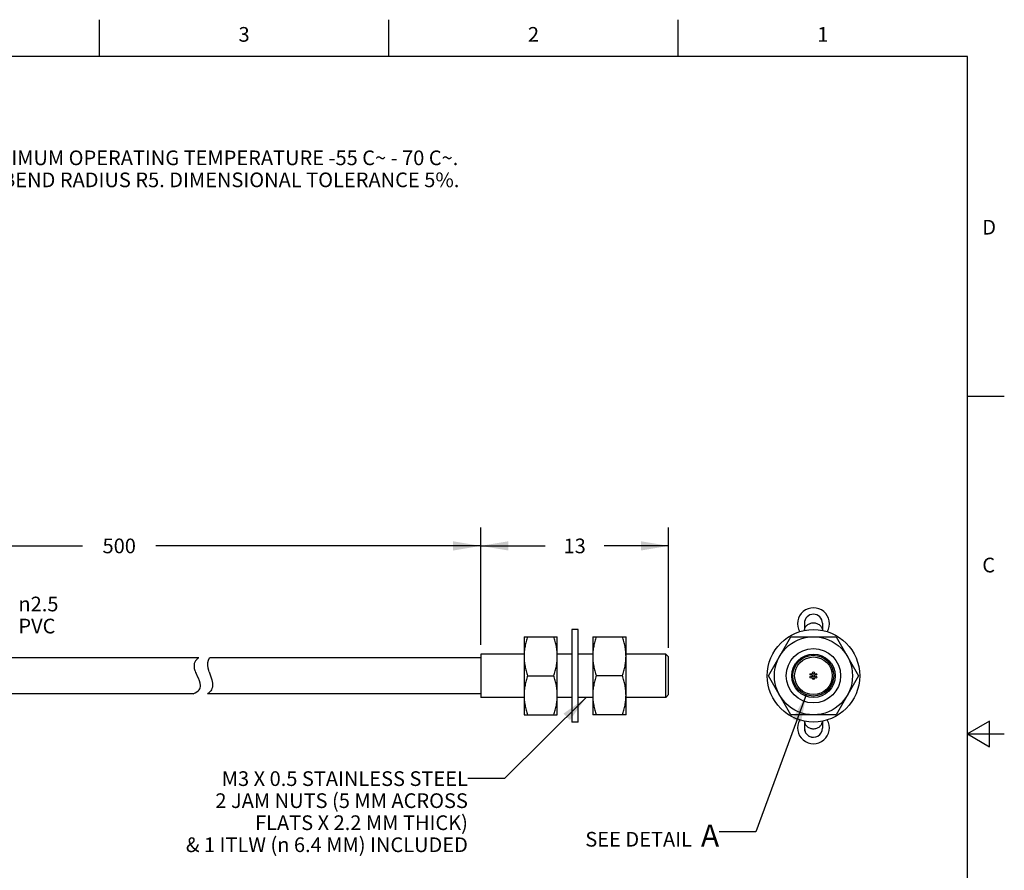
# Model space of a CAD drawing. Units: inches. Extents: x 0.4 to 16.6, y 0.6 to 10.4.
# Drawn here: x 9.9 to 16.6, y 4.6 to 10.4 of the extents above; entities that cross this region are included whole.
import ezdxf

# ---------------------------------------------------------------- set-up
doc = ezdxf.new("R2010")
doc.units = ezdxf.units.IN
doc.header["$LTSCALE"] = 0.935
doc.header["$MEASUREMENT"] = 0
doc.layers.get('0').update_dxf_attribs({"linetype": 'CONTINUOUS'})
doc.layers.add('NOTES', color=7, linetype='CONTINUOUS')
doc.layers.add('SCHEME_DIMS', color=7, linetype='CONTINUOUS')
doc.styles.add('TEXTSTYLE_2', font='txt', dxfattribs={"width": 0.8})
doc.styles.add('TEXTSTYLE_6', font='gdt')
doc.dimstyles.new('DIMSTYLE_1', dxfattribs={"dimtxt": 0.1, "dimasz": 0.1875, "dimexe": 0.125, "dimexo": 0.0625, "dimgap": 0.1, "dimtad": 0, "dimtih": 1, "dimtoh": 1, "dimdec": 3, "dimlfac": 0.4, "dimzin": 4, "dimdsep": 46, "dimtxsty": 'STANDARD', "dimblk": '_FILLED', "dimblk1": '_FILLED', "dimblk2": '_FILLED', "dimcen": 0.09, "dimadec": 0, "dimazin": 0, "dimtp": 0.1, "dimtm": 0.1, "dimtfac": 1, "dimtdec": 3, "dimtofl": 0, "dimtmove": 0, "dimatfit": 3, "dimldrblk": '_FILLED', "dimfxl": 1, "dimtolj": 1, "dimtzin": 4, "dimarcsym": 0})
doc.dimstyles.get("Standard").update_dxf_attribs({"dimtxt": 0.1, "dimasz": 0.1875, "dimexe": 0.125, "dimexo": 0.0625, "dimgap": 0.09, "dimtad": 0, "dimtih": 1, "dimtoh": 1, "dimzin": 4, "dimdsep": 46, "dimtxsty": 'STANDARD', "dimblk": '_FILLED', "dimblk1": '_FILLED', "dimblk2": '_FILLED', "dimcen": 0.09, "dimadec": 0, "dimazin": 0, "dimtol": 1, "dimtp": 0.01, "dimtm": 0.01, "dimtfac": 1, "dimtofl": 0, "dimtmove": 0, "dimatfit": 3, "dimldrblk": '_FILLED', "dimfxl": 1, "dimtolj": 1, "dimtzin": 4, "dimarcsym": 0})

# ---------------------------------------------------------------- blocks, each defined once
blk = doc.blocks.new('_FILLED')
at = {"color": 0, "linetype": 'BYBLOCK'}
blk.add_solid([(0, 0), (-1, 0.167), (-1, -0.167)], dxfattribs=at)
blk = doc.blocks.new('*D5')
at = {"layer": 'SCHEME_DIMS', "color": 7, "linetype": 'CONTINUOUS'}
for p, q in [((9.6688, 6.0188), (9.6688, 6.3843)), ((9.6688, 6.3843), (9.8188, 6.3843)), ((9.6688, 5.7728), (9.6688, 5.3728))]:
    blk.add_line(p, q, dxfattribs=at)
at = {"layer": 'SCHEME_DIMS', "color": 7, "linetype": 'CONTINUOUS', "xscale": 0.1875, "yscale": 0.1875, "zscale": 0.1875}
for p, rotation in [((9.6688, 6.0188), 270), ((9.6688, 5.7728), 90)]:
    blk.add_blockref('_FILLED', p, dxfattribs=dict(at, rotation=rotation))
at = {"layer": 'SCHEME_DIMS', "color": 7, "linetype": 'CONTINUOUS', "insert": (9.9188, 6.4343), "char_height": 0.1, "width": 0.433333, "attachment_point": 1, "line_spacing_factor": 0.9, "style": 'TEXTSTYLE_6'}
blk.add_mtext('{\\Fgdt;n}\\Ftxt;2.5\\PPVC', dxfattribs=at)
blk = doc.blocks.new('*D6')
at = {"layer": 'SCHEME_DIMS', "color": 7, "linetype": 'CONTINUOUS'}
for p, q in [((13.0656, 6.1059), (13.0656, 6.9048)), ((14.3451, 6.0862), (14.3451, 6.9048)), ((13.0656, 6.7798), (13.5054, 6.7798)), ((14.3451, 6.7798), (13.9054, 6.7798))]:
    blk.add_line(p, q, dxfattribs=at)
at = {"layer": 'SCHEME_DIMS', "color": 7, "linetype": 'CONTINUOUS', "xscale": 0.1875, "yscale": 0.1875, "zscale": 0.1875, "rotation": 180}
blk.add_blockref('_FILLED', (13.0656, 6.7798), dxfattribs=at)
at = {"layer": 'SCHEME_DIMS', "color": 7, "linetype": 'CONTINUOUS', "xscale": 0.1875, "yscale": 0.1875, "zscale": 0.1875}
blk.add_blockref('_FILLED', (14.3451, 6.7798), dxfattribs=at)
at = {"layer": 'SCHEME_DIMS', "color": 7, "linetype": 'CONTINUOUS', "insert": (13.7054, 6.8298), "char_height": 0.1, "width": 0.2, "attachment_point": 2, "line_spacing_factor": 0.9}
blk.add_mtext('13', dxfattribs=at)
blk = doc.blocks.new('*D7')
at = {"layer": 'SCHEME_DIMS', "color": 7, "linetype": 'CONTINUOUS'}
for p, q in [((8.1443, 6.1059), (8.1443, 6.9048)), ((13.0656, 6.1059), (13.0656, 6.9048)), ((8.1443, 6.7798), (10.355, 6.7798)), ((13.0656, 6.7798), (10.855, 6.7798))]:
    blk.add_line(p, q, dxfattribs=at)
at = {"layer": 'SCHEME_DIMS', "color": 7, "linetype": 'CONTINUOUS', "xscale": 0.1875, "yscale": 0.1875, "zscale": 0.1875, "rotation": 180}
blk.add_blockref('_FILLED', (8.1443, 6.7798), dxfattribs=at)
at = {"layer": 'SCHEME_DIMS', "color": 7, "linetype": 'CONTINUOUS', "xscale": 0.1875, "yscale": 0.1875, "zscale": 0.1875}
blk.add_blockref('_FILLED', (13.0656, 6.7798), dxfattribs=at)
at = {"layer": 'SCHEME_DIMS', "color": 7, "linetype": 'CONTINUOUS', "insert": (10.605, 6.8298), "char_height": 0.1, "width": 0.3, "attachment_point": 2, "line_spacing_factor": 0.9}
blk.add_mtext('500', dxfattribs=at)

msp = doc.modelspace()

# ---------------------------------------------------------------- linework, layer by layer
at = {"color": 7, "linetype": 'CONTINUOUS'}
for p, q in [((10.47, 10.112), (10.47, 10.362)), ((12.44, 10.112), (12.44, 10.362)), ((14.41, 10.112), (14.41, 10.362)), ((16.38, 10.112), (0.62, 10.112)), ((16.38, 0.887), (16.38, 10.112)), ((16.38, 7.7995), (16.63, 7.7995)), ((15.2693, 6.2531), (15.2693, 6.2039)), ((15.3924, 6.2531), (15.3924, 6.2039)), ((13.73, 6.2107), (13.6857, 6.2107)), ((13.6857, 6.2107), (13.6857, 5.5808)), ((13.73, 5.5808), (13.73, 6.2107)), ((13.3609, 6.1615), (13.5872, 6.1615)), ((13.3609, 6.1615), (13.3609, 5.63)), ((13.5872, 5.63), (13.5872, 6.1615)), ((13.8284, 6.1615), (14.0548, 6.1615)), ((13.8284, 6.1615), (13.8284, 5.63)), ((14.0548, 5.63), (14.0548, 6.1615)), ((15.024, 5.8958), (15.1774, 6.1615)), ((15.1774, 6.1615), (15.4843, 6.1615)), ((15.4843, 6.1615), (15.6377, 5.8958)), ((13.3609, 6.0434), (13.0656, 6.0434)), ((13.0656, 6.0434), (13.0656, 5.7481)), ((13.6857, 6.0434), (13.5872, 6.0434)), ((13.8284, 6.0434), (13.73, 6.0434)), ((14.3254, 6.0434), (14.0548, 6.0434)), ((14.3451, 6.0237), (14.3254, 6.0434)), ((14.3254, 5.7481), (14.3254, 6.0434)), ((11.1471, 6.0188), (8.1443, 6.0188)), ((13.0656, 6.0188), (11.2205, 6.0188)), ((14.3451, 5.7678), (14.3451, 6.0237)), ((13.3846, 5.8958), (13.5635, 5.8958)), ((14.031, 5.8958), (13.8521, 5.8958)), ((15.1774, 5.63), (15.024, 5.8958)), ((15.6377, 5.8958), (15.4843, 5.63)), ((11.1079, 5.7728), (8.1443, 5.7728)), ((13.0656, 5.7728), (11.2057, 5.7728)), ((14.3451, 5.7678), (14.3254, 5.7481)), ((13.3609, 5.7481), (13.0656, 5.7481)), ((13.6857, 5.7481), (13.5872, 5.7481)), ((13.8284, 5.7481), (13.73, 5.7481)), ((14.3254, 5.7481), (14.0548, 5.7481)), ((13.3609, 5.63), (13.5872, 5.63)), ((13.73, 5.5808), (13.6857, 5.5808)), ((14.0548, 5.63), (13.8284, 5.63)), ((15.4843, 5.63), (15.1774, 5.63)), ((15.2693, 5.5876), (15.2693, 5.5385)), ((15.3924, 5.5876), (15.3924, 5.5385)), ((16.53, 5.5861), (16.38, 5.4995)), ((16.53, 5.4129), (16.53, 5.5861)), ((16.38, 5.4995), (16.63, 5.4995)), ((16.38, 5.4995), (16.53, 5.4129))]:
    msp.add_line(p, q, dxfattribs=at)
for points in [[(11.2178, 5.9234), (11.2115, 5.9468), (11.2086, 5.9672), (11.2092, 5.9862), (11.2129, 6.0017), (11.2174, 6.0126), (11.2205, 6.0182), (11.2209, 6.0188)], [(11.2178, 5.9234), (11.2318, 5.8815), (11.2357, 5.8685), (11.2386, 5.8566), (11.2403, 5.8457), (11.241, 5.8357), (11.2406, 5.8264), (11.2391, 5.8177), (11.2365, 5.8092), (11.2326, 5.8009), (11.2275, 5.7931), (11.2219, 5.7865), (11.2166, 5.7813), (11.2122, 5.7777), (11.209, 5.7752), (11.2068, 5.7736), (11.2057, 5.7728), (11.2056, 5.7728)]]:
    msp.add_lwpolyline(points, dxfattribs=at)
for centre, radius in [((15.3308, 5.8958), 0.315), ((15.3308, 5.8958), 0.2657), ((15.3308, 5.8958), 0.185), ((15.3308, 5.8958), 0.1476), ((15.3296, 5.8965), 0.1389), ((15.3308, 5.8958), 0.1279), ((15.3138, 5.9056), 0.00615), ((15.3308, 5.9155), 0.00615), ((15.3308, 5.8958), 0.00615), ((15.3479, 5.9056), 0.00615), ((15.3138, 5.8859), 0.00615), ((15.3308, 5.8761), 0.00615), ((15.3479, 5.8859), 0.00615)]:
    msp.add_circle(centre, radius, dxfattribs=at)
for centre, radius, start, end in [((15.3308, 6.2501), 0.1083, 329.98031, 210.02136), ((15.3308, 6.2531), 0.0615, 89.99986, 180.00116), ((15.3308, 6.2531), 0.0615, 0.00116, 90.0001), ((15.3308, 5.5415), 0.1083, 149.98031, 30.02136), ((15.3308, 5.5385), 0.0615, 180, 270), ((15.3308, 5.5385), 0.0615, 179.99755, 360)]:
    msp.add_arc(centre, radius, start, end, dxfattribs=at)
for points, knots in [([(15.2694, 6.204), (15.2696, 6.2075), (15.2708, 6.2145), (15.2746, 6.2244), (15.2806, 6.2335), (15.2909, 6.2442), (15.3078, 6.2537), (15.3231, 6.2563), (15.3308, 6.2563)], [0, 0, 0, 0, 0.118283, 0.237846, 0.359479, 0.483642, 0.738434, 1, 1, 1, 1]), ([(15.3308, 6.2563), (15.3386, 6.2563), (15.3539, 6.2537), (15.3708, 6.2442), (15.3811, 6.2335), (15.3871, 6.2244), (15.3909, 6.2145), (15.3921, 6.2075), (15.3923, 6.204)], [0, 0, 0, 0, 0.261571, 0.516362, 0.640524, 0.762156, 0.881718, 1, 1, 1, 1]), ([(13.3846, 6.1615), (13.381, 6.1508), (13.3744, 6.129), (13.3668, 6.0959), (13.362, 6.0624), (13.3609, 6.0399), (13.3609, 6.0287)], [0, 0, 0, 0, 0.251418, 0.50175, 0.75115, 1, 1, 1, 1]), ([(13.5872, 6.0287), (13.5872, 6.0399), (13.5861, 6.0624), (13.5813, 6.0959), (13.5737, 6.129), (13.5671, 6.1508), (13.5635, 6.1615)], [0, 0, 0, 0, 0.24885, 0.498251, 0.748582, 1, 1, 1, 1]), ([(13.8521, 6.1615), (13.8485, 6.1508), (13.8419, 6.129), (13.8343, 6.0959), (13.8295, 6.0624), (13.8284, 6.0399), (13.8284, 6.0287)], [0, 0, 0, 0, 0.251418, 0.50175, 0.75115, 1, 1, 1, 1]), ([(14.0548, 6.0287), (14.0548, 6.0399), (14.0537, 6.0624), (14.0488, 6.0959), (14.0412, 6.129), (14.0346, 6.1508), (14.031, 6.1615)], [0, 0, 0, 0, 0.24885, 0.498251, 0.748582, 1, 1, 1, 1]), ([(11.1471, 6.0188), (11.1471, 6.0188), (11.1456, 6.0177), (11.1441, 6.0166), (11.1404, 6.0137), (11.1358, 6.0097), (11.1301, 6.0039), (11.1244, 5.9967), (11.1195, 5.9882), (11.116, 5.979), (11.1142, 5.9696), (11.1139, 5.9598), (11.115, 5.9494), (11.1176, 5.938), (11.1219, 5.9253), (11.128, 5.9111), (11.1329, 5.9011), (11.1355, 5.8958)], [0, 0, 0, 0, 0.006161, 0.024765, 0.055887, 0.100478, 0.159421, 0.22832, 0.300331, 0.370997, 0.439258, 0.508119, 0.582176, 0.664993, 0.760362, 0.871082, 1, 1, 1, 1]), ([(13.3609, 6.0287), (13.3609, 6.0174), (13.362, 5.9949), (13.3668, 5.9614), (13.3744, 5.9283), (13.381, 5.9066), (13.3846, 5.8958)], [0, 0, 0, 0, 0.24885, 0.498251, 0.748582, 1, 1, 1, 1]), ([(13.5635, 5.8958), (13.5671, 5.9066), (13.5737, 5.9283), (13.5813, 5.9614), (13.5861, 5.9949), (13.5872, 6.0174), (13.5872, 6.0287)], [0, 0, 0, 0, 0.251418, 0.50175, 0.75115, 1, 1, 1, 1]), ([(13.8284, 6.0287), (13.8284, 6.0174), (13.8295, 5.9949), (13.8343, 5.9614), (13.8419, 5.9283), (13.8485, 5.9066), (13.8521, 5.8958)], [0, 0, 0, 0, 0.24885, 0.498251, 0.748582, 1, 1, 1, 1]), ([(14.031, 5.8958), (14.0346, 5.9066), (14.0412, 5.9283), (14.0488, 5.9614), (14.0537, 5.9949), (14.0548, 6.0174), (14.0548, 6.0287)], [0, 0, 0, 0, 0.251418, 0.50175, 0.75115, 1, 1, 1, 1]), ([(11.1079, 5.7728), (11.1471, 5.7888), (11.1705, 5.8269), (11.1467, 5.8731), (11.1355, 5.8958)], [0, 0, 0, 0, 0.520372, 1, 1, 1, 1]), ([(13.3846, 5.8958), (13.381, 5.885), (13.3744, 5.8633), (13.3668, 5.8302), (13.362, 5.7967), (13.3609, 5.7742), (13.3609, 5.7629)], [0, 0, 0, 0, 0.251418, 0.50175, 0.75115, 1, 1, 1, 1]), ([(13.5872, 5.7629), (13.5872, 5.7742), (13.5861, 5.7967), (13.5813, 5.8302), (13.5737, 5.8633), (13.5671, 5.885), (13.5635, 5.8958)], [0, 0, 0, 0, 0.24885, 0.498251, 0.748582, 1, 1, 1, 1]), ([(13.8521, 5.8958), (13.8485, 5.885), (13.8419, 5.8633), (13.8343, 5.8302), (13.8295, 5.7967), (13.8284, 5.7742), (13.8284, 5.7629)], [0, 0, 0, 0, 0.251418, 0.50175, 0.75115, 1, 1, 1, 1]), ([(14.0548, 5.7629), (14.0548, 5.7742), (14.0537, 5.7967), (14.0488, 5.8302), (14.0412, 5.8633), (14.0346, 5.885), (14.031, 5.8958)], [0, 0, 0, 0, 0.24885, 0.498251, 0.748582, 1, 1, 1, 1]), ([(13.3609, 5.7629), (13.3609, 5.7517), (13.362, 5.7291), (13.3668, 5.6956), (13.3744, 5.6625), (13.381, 5.6408), (13.3846, 5.63)], [0, 0, 0, 0, 0.24885, 0.498251, 0.748582, 1, 1, 1, 1]), ([(13.5635, 5.63), (13.5671, 5.6408), (13.5737, 5.6625), (13.5813, 5.6956), (13.5861, 5.7291), (13.5872, 5.7517), (13.5872, 5.7629)], [0, 0, 0, 0, 0.251418, 0.50175, 0.75115, 1, 1, 1, 1]), ([(13.8284, 5.7629), (13.8284, 5.7517), (13.8295, 5.7291), (13.8343, 5.6956), (13.8419, 5.6625), (13.8485, 5.6408), (13.8521, 5.63)], [0, 0, 0, 0, 0.24885, 0.498251, 0.748582, 1, 1, 1, 1]), ([(14.031, 5.63), (14.0346, 5.6408), (14.0412, 5.6625), (14.0488, 5.6956), (14.0537, 5.7291), (14.0548, 5.7517), (14.0548, 5.7629)], [0, 0, 0, 0, 0.251418, 0.50175, 0.75115, 1, 1, 1, 1]), ([(15.2694, 5.5876), (15.2696, 5.5841), (15.2708, 5.5771), (15.2746, 5.5671), (15.2806, 5.558), (15.2909, 5.5474), (15.3078, 5.5379), (15.3231, 5.5353), (15.3308, 5.5353)], [0, 0, 0, 0, 0.118283, 0.237846, 0.359479, 0.483643, 0.738435, 1, 1, 1, 1]), ([(15.3308, 5.5353), (15.3386, 5.5353), (15.3539, 5.5379), (15.3708, 5.5474), (15.3811, 5.558), (15.3871, 5.5672), (15.3909, 5.5771), (15.3921, 5.5841), (15.3923, 5.5876)], [0, 0, 0, 0, 0.261571, 0.516362, 0.640525, 0.762156, 0.881718, 1, 1, 1, 1])]:
    msp.add_open_spline(points, degree=3, knots=knots, dxfattribs=at)

# ---------------------------------------------------------------- texts
at = {"color": 7, "linetype": 'CONTINUOUS', "char_height": 0.1, "width": 0.08, "line_spacing_factor": 0.9, "style": 'TEXTSTYLE_2'}
for s, insert, attachment_point in [('3', (11.455, 10.312), 2), ('2', (13.425, 10.312), 2), ('1', (15.395, 10.312), 2), ('D', (16.48, 8.9995), 1), ('C', (16.48, 6.6995), 1)]:
    msp.add_mtext(s, dxfattribs=dict(at, insert=insert, attachment_point=attachment_point))
at = {"layer": 'NOTES', "color": 7, "linetype": 'CONTINUOUS', "char_height": 0.1, "line_spacing_factor": 0.9}
for s, insert, width, attachment_point in [('NOTE: MAXIMUM OPERATING TEMPERATURE -55 C\\Fgdt;{\\Fgdt;~}\\Ftxt; - 70 C\\Fgdt;{\\Fgdt;~}\\Ftxt;.\\PMINIMUM BEND RADIUS R5. DIMENSIONAL TOLERANCE 5%.', (9.168, 9.4717), 5.033333, 1), ('M3 X 0.5 STAINLESS STEEL\\P2 JAM NUTS (5 MM ACROSS\\PFLATS X 2.2 MM THICK)\\P& 1 ITLW (\\Fgdt;{\\Fgdt;n}\\Ftxt; 6.4 MM) INCLUDED', (12.9786, 5.2456), 2.833333, 3), ('SEE DETAIL  \\H0.15;A', (14.689, 4.8827), 1.35, 3)]:
    msp.add_mtext(s, dxfattribs=dict(at, insert=insert, width=width, attachment_point=attachment_point))

# ---------------------------------------------------------------- dimensions: what is measured, and where the dimension line sits
at = {"layer": 'SCHEME_DIMS', "color": 7, "linetype": 'CONTINUOUS'}
dim = msp.add_linear_dim(base=(13.0656, 6.7798), p1=(8.1443, 6.0434), p2=(13.0656, 6.0434), text='<>0', dimstyle='DIMSTYLE_1', dxfattribs=at)
dim.commit()
dim.dimension.update_dxf_attribs({"geometry": '*D7', "text_midpoint": (10.605, 6.7798), "dimtype": 160})
dim = msp.add_linear_dim(base=(14.3451, 6.7798), p1=(13.0656, 6.0434), p2=(14.3451, 6.0237), dimstyle='DIMSTYLE_1', dxfattribs=at)
dim.commit()
dim.dimension.update_dxf_attribs({"geometry": '*D6', "text_midpoint": (13.7054, 6.7798), "dimtype": 160})
dim = msp.add_linear_dim(base=(9.6688, 6.0188), p1=(11.1587, 5.7728), p2=(11.1471, 6.0188), angle=90, text='%%c<>\\PPVC', dimstyle='DIMSTYLE_1', dxfattribs=at)
dim.commit()
dim.dimension.update_dxf_attribs({"geometry": '*D5', "text_midpoint": (10.1355, 6.3093), "dimtype": 160})

# ---------------------------------------------------------------- leaders
at = {"layer": 'NOTES', "color": 7, "linetype": 'CONTINUOUS'}
for points in [[(15.2818, 5.7661), (14.939, 4.8327), (14.689, 4.8327)], [(13.7842, 5.7481), (13.2286, 5.1956), (12.9786, 5.1956)]]:
    msp.add_leader(points, dimstyle='STANDARD', override={"dimtad": 0}, dxfattribs=at)

doc.saveas('drawing.dxf')
